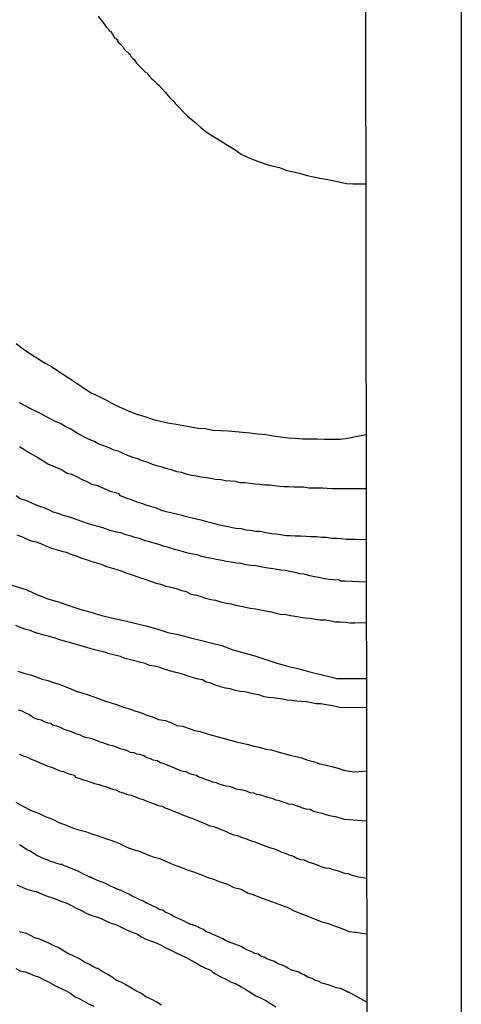
# Model space of a CAD drawing. Extents: x 180746 to 183159, y 1652106 to 1654884.
# Drawn here: x 183138 to 183159, y 1653634 to 1653680 of the extents above; entities that cross this region are included whole.
import ezdxf

# ---------------------------------------------------------------- set-up
doc = ezdxf.new("R2010")
doc.units = 0
doc.header["$MEASUREMENT"] = 0
for name, color, linetype in [('IMAGEM', 7, 'CONTINUOUS'), ('V-CURVA_DE_NIVEL', 4, 'CONTINUOUS'), ('V-CURVA_MESTRA', 1, 'CONTINUOUS'), ('X-LIMITE_5000', 6, 'CONTINUOUS')]:
    doc.layers.add(name, color=color, linetype=linetype)
picture_1 = doc.add_image_def('image1.jpg', size_in_pixel=(4019, 4627))

msp = doc.modelspace()

# ---------------------------------------------------------------- linework, layer by layer
at = {"layer": 'V-CURVA_DE_NIVEL'}
for points in [[(183141.85, 1653679.77), (183142.02, 1653679.54), (183142.11, 1653679.43), (183142.21, 1653679.29), (183142.32, 1653679.16), (183142.36, 1653679.09), (183142.42, 1653679.07), (183142.49, 1653678.95), (183142.57, 1653678.82), (183142.59, 1653678.77), (183142.66, 1653678.75), (183142.68, 1653678.69), (183142.74, 1653678.69), (183142.74, 1653678.61), (183142.78, 1653678.56), (183142.87, 1653678.48), (183143, 1653678.33), (183143.06, 1653678.24), (183143.12, 1653678.18), (183143.25, 1653678.05), (183143.32, 1653678.01), (183143.38, 1653677.89), (183143.38, 1653677.89), (183143.44, 1653677.82), (183143.51, 1653677.76), (183143.63, 1653677.59), (183143.8, 1653677.42), (183143.91, 1653677.31), (183144.06, 1653677.16), (183144.12, 1653677.14), (183144.17, 1653677.05), (183144.33, 1653676.87), (183144.42, 1653676.8), (183144.57, 1653676.65), (183144.67, 1653676.56), (183144.8, 1653676.42), (183144.97, 1653676.23), (183145.03, 1653676.16), (183145.1, 1653676.08), (183145.2, 1653675.95), (183145.35, 1653675.81), (183145.42, 1653675.72), (183145.99, 1653675.13), (183146.31, 1653674.87), (183146.61, 1653674.61), (183146.9, 1653674.38), (183147.2, 1653674.19), (183147.5, 1653674), (183147.84, 1653673.79), (183148.14, 1653673.62), (183148.48, 1653673.38), (183148.77, 1653673.23), (183149.07, 1653673.11), (183149.37, 1653673), (183149.66, 1653672.89), (183149.96, 1653672.81), (183150.26, 1653672.75), (183150.6, 1653672.62), (183150.9, 1653672.55), (183151.23, 1653672.47), (183151.53, 1653672.38), (183151.83, 1653672.32), (183152.13, 1653672.26), (183152.42, 1653672.21), (183152.72, 1653672.15), (183153.02, 1653672.09), (183153.36, 1653672.02), (183153.65, 1653672), (183154.246, 1653672)], [(183154.268, 1653657.86), (183152.7, 1653657.85), (183152.47, 1653657.87), (183152.25, 1653657.89), (183152.04, 1653657.89), (183151.83, 1653657.89), (183151.62, 1653657.89), (183151.36, 1653657.93), (183151.15, 1653657.93), (183150.94, 1653657.93), (183150.68, 1653657.95), (183150.47, 1653657.95), (183150.26, 1653657.97), (183150, 1653657.99), (183149.79, 1653658.02), (183149.58, 1653658.02), (183149.32, 1653658.06), (183149.11, 1653658.08), (183148.9, 1653658.1), (183148.65, 1653658.14), (183148.43, 1653658.14), (183148.22, 1653658.19), (183147.97, 1653658.21), (183147.75, 1653658.23), (183147.54, 1653658.27), (183147.29, 1653658.29), (183147.07, 1653658.33), (183146.86, 1653658.36), (183146.61, 1653658.4), (183146.4, 1653658.44), (183146.18, 1653658.48), (183145.93, 1653658.53), (183145.72, 1653658.61), (183145.5, 1653658.65), (183145.25, 1653658.74), (183145.04, 1653658.78), (183144.82, 1653658.86), (183144.57, 1653658.93), (183144.36, 1653658.99), (183144.17, 1653659.08), (183143.89, 1653659.16), (183143.68, 1653659.25), (183143.47, 1653659.31), (183143.25, 1653659.39), (183143, 1653659.5), (183142.79, 1653659.61), (183142.57, 1653659.65), (183142.36, 1653659.76), (183142.07, 1653659.86), (183141.85, 1653659.95), (183141.68, 1653660.05), (183141.43, 1653660.14), (183141.24, 1653660.24), (183140.96, 1653660.39), (183140.75, 1653660.52), (183140.58, 1653660.63), (183140.32, 1653660.75), (183140.11, 1653660.88), (183139.9, 1653660.97), (183139.65, 1653661.09), (183139.45, 1653661.2), (183139.18, 1653661.35), (183138.94, 1653661.45), (183138.67, 1653661.6), (183138.46, 1653661.71), (183138.2, 1653661.84)], [(183138.2, 1653659.82), (183138.41, 1653659.69), (183138.63, 1653659.54), (183138.84, 1653659.44), (183139.05, 1653659.31), (183139.26, 1653659.18), (183139.52, 1653659.01), (183139.73, 1653658.93), (183139.94, 1653658.84), (183139.94, 1653658.84), (183140.2, 1653658.72), (183140.41, 1653658.59), (183140.62, 1653658.53), (183140.88, 1653658.42), (183141.09, 1653658.29), (183141.3, 1653658.21), (183141.56, 1653658.08), (183141.77, 1653658.02), (183141.98, 1653657.93), (183142.24, 1653657.82), (183142.45, 1653657.74), (183142.66, 1653657.68), (183142.8, 1653657.63), (183142.85, 1653657.55), (183142.91, 1653657.53), (183143.13, 1653657.44), (183143.38, 1653657.36), (183143.64, 1653657.25), (183143.85, 1653657.19), (183144.06, 1653657.12), (183144.32, 1653657.04), (183144.53, 1653656.97), (183144.74, 1653656.89), (183144.99, 1653656.8), (183145.21, 1653656.76), (183145.46, 1653656.7), (183145.72, 1653656.64), (183145.93, 1653656.57), (183146.14, 1653656.53), (183146.4, 1653656.47), (183146.61, 1653656.42), (183146.82, 1653656.36), (183147.07, 1653656.3), (183147.29, 1653656.23), (183147.54, 1653656.17), (183147.8, 1653656.13), (183148.01, 1653656.08), (183148.22, 1653656.04), (183148.48, 1653656.02), (183148.69, 1653655.96), (183148.9, 1653655.94), (183149.15, 1653655.89), (183149.37, 1653655.89), (183149.62, 1653655.83), (183149.88, 1653655.79), (183150.09, 1653655.77), (183150.3, 1653655.74), (183150.56, 1653655.7), (183150.77, 1653655.7), (183150.98, 1653655.68), (183151.23, 1653655.68), (183151.49, 1653655.66), (183151.7, 1653655.64), (183151.96, 1653655.64), (183152.21, 1653655.62), (183152.42, 1653655.62), (183152.68, 1653655.57), (183152.89, 1653655.57), (183153.1, 1653655.55), (183153.36, 1653655.53), (183153.57, 1653655.53), (183153.78, 1653655.53), (183154.272, 1653655.51)], [(183154.275, 1653653.53), (183153.28, 1653653.57), (183153.1, 1653653.58), (183153.02, 1653653.62), (183152.76, 1653653.64), (183152.55, 1653653.66), (183152.34, 1653653.69), (183152.08, 1653653.75), (183151.87, 1653653.77), (183151.66, 1653653.83), (183151.4, 1653653.9), (183151.19, 1653653.92), (183150.98, 1653653.98), (183150.73, 1653654.03), (183150.51, 1653654.07), (183150.3, 1653654.09), (183150.05, 1653654.13), (183149.83, 1653654.17), (183149.62, 1653654.2), (183149.37, 1653654.24), (183149.15, 1653654.28), (183148.94, 1653654.3), (183148.69, 1653654.34), (183148.48, 1653654.39), (183148.26, 1653654.41), (183148.01, 1653654.45), (183147.8, 1653654.49), (183147.58, 1653654.53), (183147.33, 1653654.58), (183147.12, 1653654.62), (183146.9, 1653654.66), (183146.65, 1653654.72), (183146.44, 1653654.79), (183146.23, 1653654.83), (183146.01, 1653654.87), (183145.8, 1653654.94), (183145.59, 1653655), (183145.38, 1653655.04), (183145.12, 1653655.13), (183144.91, 1653655.19), (183144.7, 1653655.26), (183144.44, 1653655.34), (183144.23, 1653655.4), (183144.02, 1653655.45), (183143.76, 1653655.55), (183143.55, 1653655.6), (183143.38, 1653655.66), (183143.13, 1653655.72), (183142.91, 1653655.81), (183142.7, 1653655.85), (183142.45, 1653655.91), (183142.24, 1653655.98), (183142.02, 1653656.06), (183141.77, 1653656.13), (183141.56, 1653656.19), (183141.36, 1653656.25), (183141.09, 1653656.34), (183140.88, 1653656.42), (183140.66, 1653656.49), (183140.41, 1653656.57), (183140.2, 1653656.64), (183139.99, 1653656.72), (183139.77, 1653656.78), (183139.56, 1653656.89), (183139.35, 1653656.97), (183139.14, 1653657.04), (183138.94, 1653657.12), (183138.71, 1653657.23), (183138.5, 1653657.31), (183138.24, 1653657.4), (183138.05, 1653657.53)], [(183138.08, 1653655.72), (183138.29, 1653655.64), (183138.5, 1653655.55), (183138.75, 1653655.45), (183138.97, 1653655.4), (183139.22, 1653655.3), (183139.48, 1653655.19), (183139.69, 1653655.11), (183139.9, 1653655.04), (183140.16, 1653654.96), (183140.37, 1653654.92), (183140.58, 1653654.83), (183140.83, 1653654.75), (183141.05, 1653654.66), (183141.3, 1653654.58), (183141.56, 1653654.49), (183141.77, 1653654.43), (183141.98, 1653654.37), (183142.24, 1653654.26), (183142.45, 1653654.2), (183142.66, 1653654.13), (183142.91, 1653654.05), (183143.13, 1653653.96), (183143.38, 1653653.88), (183143.64, 1653653.79), (183143.85, 1653653.71), (183144.06, 1653653.66), (183144.32, 1653653.56), (183144.53, 1653653.49), (183144.74, 1653653.43), (183144.99, 1653653.35), (183145.21, 1653653.3), (183145.46, 1653653.24), (183145.72, 1653653.15), (183145.93, 1653653.09), (183146.14, 1653652.98), (183146.4, 1653652.92), (183146.61, 1653652.86), (183146.82, 1653652.79), (183147.07, 1653652.73), (183147.29, 1653652.69), (183147.54, 1653652.62), (183147.8, 1653652.56), (183148.01, 1653652.52), (183148.22, 1653652.47), (183148.48, 1653652.41), (183148.69, 1653652.37), (183148.9, 1653652.33), (183149.15, 1653652.29), (183149.37, 1653652.24), (183149.62, 1653652.2), (183149.88, 1653652.16), (183150.09, 1653652.09), (183150.3, 1653652.05), (183150.56, 1653652.03), (183150.77, 1653651.99), (183150.98, 1653651.95), (183151.23, 1653651.9), (183151.45, 1653651.88), (183151.66, 1653651.86), (183151.91, 1653651.82), (183152.13, 1653651.78), (183152.38, 1653651.78), (183152.64, 1653651.73), (183152.85, 1653651.69), (183153.06, 1653651.69), (183153.31, 1653651.67), (183153.53, 1653651.65), (183153.74, 1653651.65), (183154.278, 1653651.66)], [(183154.284, 1653647.72), (183153.1, 1653647.71), (183152.85, 1653647.76), (183152.64, 1653647.81), (183152.42, 1653647.85), (183152.17, 1653647.89), (183151.96, 1653647.89), (183151.74, 1653647.93), (183151.49, 1653647.98), (183151.28, 1653648), (183151.06, 1653648.02), (183150.81, 1653648.04), (183150.6, 1653648.06), (183150.39, 1653648.1), (183150.17, 1653648.14), (183149.96, 1653648.17), (183149.75, 1653648.19), (183149.54, 1653648.21), (183149.34, 1653648.29), (183149.11, 1653648.34), (183148.9, 1653648.38), (183148.65, 1653648.44), (183148.43, 1653648.46), (183148.22, 1653648.51), (183147.97, 1653648.59), (183147.75, 1653648.61), (183147.54, 1653648.67), (183147.29, 1653648.76), (183147.07, 1653648.85), (183146.86, 1653648.89), (183146.69, 1653649), (183146.48, 1653649.04), (183146.27, 1653649.1), (183146.06, 1653649.16), (183145.8, 1653649.25), (183145.59, 1653649.31), (183145.38, 1653649.36), (183145.16, 1653649.42), (183144.91, 1653649.5), (183144.7, 1653649.57), (183144.44, 1653649.63), (183144.23, 1653649.67), (183144.02, 1653649.76), (183143.76, 1653649.82), (183143.55, 1653649.89), (183143.34, 1653649.93), (183143.08, 1653649.99), (183142.89, 1653650.08), (183142.62, 1653650.14), (183142.36, 1653650.21), (183142.15, 1653650.29), (183141.94, 1653650.33), (183141.68, 1653650.39), (183141.47, 1653650.46), (183141.26, 1653650.52), (183141, 1653650.59), (183140.79, 1653650.65), (183140.58, 1653650.71), (183140.34, 1653650.78), (183140.07, 1653650.86), (183139.86, 1653650.93), (183139.6, 1653651.01), (183139.39, 1653651.05), (183139.18, 1653651.12), (183138.92, 1653651.2), (183138.71, 1653651.29), (183138.5, 1653651.33), (183138.28, 1653651.41), (183138.03, 1653651.52)], [(183138.12, 1653649.4), (183138.41, 1653649.31), (183138.71, 1653649.23), (183138.97, 1653649.14), (183139.26, 1653649.04), (183139.52, 1653648.97), (183139.82, 1653648.87), (183140.07, 1653648.78), (183140.32, 1653648.7), (183140.58, 1653648.59), (183140.83, 1653648.48), (183141.09, 1653648.4), (183141.39, 1653648.31), (183141.64, 1653648.21), (183141.94, 1653648.1), (183142.19, 1653648.02), (183142.45, 1653647.93), (183142.74, 1653647.85), (183143, 1653647.74), (183143.3, 1653647.66), (183143.55, 1653647.57), (183143.81, 1653647.49), (183144.1, 1653647.36), (183144.36, 1653647.28), (183144.65, 1653647.17), (183144.95, 1653647.11), (183145.21, 1653647.02), (183145.5, 1653646.89), (183145.76, 1653646.85), (183146.06, 1653646.74), (183146.31, 1653646.66), (183146.57, 1653646.6), (183146.86, 1653646.51), (183147.12, 1653646.43), (183147.41, 1653646.36), (183147.71, 1653646.28), (183147.97, 1653646.21), (183148.26, 1653646.13), (183148.52, 1653646.06), (183148.82, 1653646), (183149.07, 1653645.92), (183149.32, 1653645.88), (183149.62, 1653645.79), (183149.88, 1653645.75), (183150.17, 1653645.66), (183150.47, 1653645.58), (183150.73, 1653645.51), (183151.02, 1653645.45), (183151.28, 1653645.39), (183151.57, 1653645.28), (183151.87, 1653645.2), (183152.13, 1653645.11), (183152.42, 1653645.05), (183152.68, 1653644.98), (183152.98, 1653644.9), (183153.23, 1653644.81), (183153.48, 1653644.77), (183153.74, 1653644.73), (183154.288, 1653644.79)], [(183154.292, 1653642.45), (183153.27, 1653642.52), (183153.27, 1653642.52), (183153.27, 1653642.52), (183153.27, 1653642.52), (183153.02, 1653642.61), (183152.85, 1653642.65), (183152.72, 1653642.67), (183152.59, 1653642.69), (183152.42, 1653642.75), (183152.25, 1653642.8), (183152.08, 1653642.84), (183151.96, 1653642.86), (183151.83, 1653642.9), (183151.68, 1653642.99), (183151.49, 1653643.01), (183151.32, 1653643.05), (183151.19, 1653643.12), (183151.02, 1653643.16), (183150.85, 1653643.22), (183150.68, 1653643.24), (183150.56, 1653643.29), (183150.43, 1653643.33), (183150.26, 1653643.39), (183150.09, 1653643.43), (183149.96, 1653643.48), (183149.83, 1653643.52), (183149.66, 1653643.56), (183149.49, 1653643.63), (183149.32, 1653643.67), (183149.2, 1653643.69), (183149.07, 1653643.75), (183148.9, 1653643.77), (183148.73, 1653643.84), (183148.56, 1653643.88), (183148.43, 1653643.9), (183148.26, 1653643.94), (183148.09, 1653644.01), (183147.92, 1653644.05), (183147.8, 1653644.07), (183147.67, 1653644.11), (183147.5, 1653644.15), (183147.33, 1653644.22), (183147.16, 1653644.26), (183147.03, 1653644.32), (183146.86, 1653644.37), (183146.69, 1653644.45), (183146.52, 1653644.49), (183146.4, 1653644.56), (183146.27, 1653644.6), (183146.1, 1653644.64), (183145.93, 1653644.73), (183145.8, 1653644.75), (183145.67, 1653644.79), (183145.5, 1653644.86), (183145.33, 1653644.94), (183145.16, 1653645), (183145.04, 1653645.05), (183144.91, 1653645.11), (183144.74, 1653645.15), (183144.59, 1653645.24), (183144.4, 1653645.28), (183144.27, 1653645.34), (183144.1, 1653645.39), (183143.93, 1653645.49), (183143.76, 1653645.54), (183143.64, 1653645.56), (183143.51, 1653645.62), (183143.34, 1653645.64), (183143.17, 1653645.73), (183143, 1653645.77), (183142.87, 1653645.81), (183142.7, 1653645.88), (183142.53, 1653645.94), (183142.36, 1653645.98), (183142.24, 1653646.02), (183142.11, 1653646.06), (183141.94, 1653646.11), (183141.77, 1653646.19), (183141.64, 1653646.23), (183141.51, 1653646.28), (183141.34, 1653646.32), (183141.17, 1653646.36), (183141, 1653646.45), (183140.88, 1653646.49), (183140.75, 1653646.53), (183140.58, 1653646.6), (183140.41, 1653646.66), (183140.24, 1653646.72), (183140.11, 1653646.79), (183139.94, 1653646.85), (183139.77, 1653646.89), (183139.66, 1653646.98), (183139.52, 1653647), (183139.39, 1653647.04), (183139.22, 1653647.13), (183139.05, 1653647.17), (183138.88, 1653647.23), (183138.75, 1653647.32), (183138.64, 1653647.4), (183138.5, 1653647.45), (183138.5, 1653647.45), (183138.33, 1653647.55), (183138.16, 1653647.59)], [(183138.2, 1653645.56), (183138.41, 1653645.47), (183138.58, 1653645.41), (183138.75, 1653645.32), (183138.92, 1653645.26), (183139.14, 1653645.15), (183139.31, 1653645.09), (183139.52, 1653645), (183139.73, 1653644.94), (183139.9, 1653644.86), (183140.07, 1653644.79), (183140.24, 1653644.75), (183140.45, 1653644.66), (183140.62, 1653644.62), (183140.75, 1653644.58), (183140.79, 1653644.49), (183140.96, 1653644.45), (183141.17, 1653644.37), (183141.34, 1653644.32), (183141.51, 1653644.26), (183141.68, 1653644.2), (183141.9, 1653644.15), (183142.07, 1653644.09), (183142.28, 1653644.03), (183142.49, 1653643.94), (183142.66, 1653643.9), (183142.83, 1653643.81), (183143, 1653643.77), (183143.21, 1653643.69), (183143.38, 1653643.65), (183143.55, 1653643.6), (183143.72, 1653643.52), (183143.93, 1653643.46), (183144.1, 1653643.37), (183144.27, 1653643.31), (183144.44, 1653643.26), (183144.65, 1653643.18), (183144.82, 1653643.14), (183144.99, 1653643.05), (183145.05, 1653643.03), (183145.16, 1653642.99), (183145.38, 1653642.9), (183145.55, 1653642.84), (183145.76, 1653642.75), (183145.97, 1653642.67), (183146.14, 1653642.61), (183146.31, 1653642.54), (183146.48, 1653642.46), (183146.69, 1653642.39), (183146.86, 1653642.31), (183147.03, 1653642.24), (183147.2, 1653642.2), (183147.41, 1653642.12), (183147.58, 1653642.05), (183147.75, 1653641.99), (183147.92, 1653641.9), (183148.14, 1653641.82), (183148.31, 1653641.78), (183148.52, 1653641.69), (183148.73, 1653641.63), (183148.9, 1653641.55), (183149.07, 1653641.5), (183149.24, 1653641.44), (183149.45, 1653641.35), (183149.62, 1653641.29), (183149.79, 1653641.23), (183149.96, 1653641.18), (183150.17, 1653641.1), (183150.34, 1653641.01), (183150.51, 1653640.97), (183150.68, 1653640.89), (183150.68, 1653640.89), (183150.9, 1653640.82), (183151.06, 1653640.74), (183151.23, 1653640.67), (183151.4, 1653640.65), (183151.62, 1653640.55), (183151.79, 1653640.5), (183152, 1653640.42), (183152.21, 1653640.33), (183152.38, 1653640.29), (183152.55, 1653640.27), (183152.72, 1653640.21), (183152.93, 1653640.16), (183153.1, 1653640.1), (183153.27, 1653640.04), (183153.44, 1653640.02), (183153.65, 1653639.93), (183153.74, 1653639.91), (183153.82, 1653639.89), (183154.296, 1653639.811)], [(183154.305, 1653634.057), (183153.47, 1653634.52), (183153.4, 1653634.52), (183153.31, 1653634.58), (183153.19, 1653634.65), (183153.06, 1653634.69), (183152.89, 1653634.73), (183152.55, 1653634.84), (183152.4, 1653634.9), (183152.21, 1653634.94), (183152.04, 1653635.03), (183151.91, 1653635.07), (183151.76, 1653635.15), (183151.57, 1653635.22), (183151.4, 1653635.32), (183151.28, 1653635.37), (183151.15, 1653635.45), (183150.98, 1653635.49), (183150.81, 1653635.54), (183150.64, 1653635.64), (183150.51, 1653635.71), (183150.34, 1653635.79), (183150.17, 1653635.83), (183150.02, 1653635.94), (183149.83, 1653636), (183149.66, 1653636.07), (183149.55, 1653636.15), (183149.41, 1653636.17), (183149.28, 1653636.28), (183149.11, 1653636.32), (183148.94, 1653636.41), (183148.77, 1653636.47), (183148.6, 1653636.56), (183148.48, 1653636.64), (183148.35, 1653636.68), (183148.18, 1653636.75), (183148.01, 1653636.81), (183147.88, 1653636.85), (183147.75, 1653636.92), (183147.62, 1653637), (183147.46, 1653637.07), (183147.29, 1653637.15), (183147.16, 1653637.19), (183147.03, 1653637.28), (183146.86, 1653637.32), (183146.73, 1653637.43), (183146.57, 1653637.49), (183146.44, 1653637.57), (183146.31, 1653637.62), (183146.29, 1653637.62), (183146.22, 1653637.64), (183146.14, 1653637.66), (183145.97, 1653637.74), (183145.8, 1653637.83), (183145.67, 1653637.89), (183145.52, 1653637.96), (183145.33, 1653638.04), (183145.22, 1653638.13), (183145.08, 1653638.19), (183144.95, 1653638.23), (183144.84, 1653638.32), (183144.7, 1653638.34), (183144.53, 1653638.45), (183144.4, 1653638.51), (183144.27, 1653638.57), (183144.12, 1653638.64), (183143.93, 1653638.74), (183143.78, 1653638.81), (183143.59, 1653638.89), (183143.42, 1653638.98), (183143.27, 1653639.06), (183143.1, 1653639.15), (183142.91, 1653639.23), (183142.74, 1653639.3), (183142.68, 1653639.32), (183142.61, 1653639.36), (183142.45, 1653639.42), (183142.34, 1653639.48), (183142.15, 1653639.57), (183141.98, 1653639.63), (183141.81, 1653639.7), (183141.64, 1653639.78), (183141.57, 1653639.8), (183141.51, 1653639.85), (183141.45, 1653639.85), (183141.34, 1653639.91), (183141.17, 1653639.99), (183141, 1653640.08), (183140.88, 1653640.14), (183140.75, 1653640.19), (183140.6, 1653640.25), (183140.43, 1653640.33), (183140.24, 1653640.4), (183140.2, 1653640.44), (183140.11, 1653640.44), (183139.94, 1653640.48), (183139.77, 1653640.55), (183139.6, 1653640.59), (183139.54, 1653640.63), (183139.48, 1653640.65), (183139.35, 1653640.7), (183139.35, 1653640.7), (183139.2, 1653640.76), (183139.03, 1653640.84), (183138.86, 1653640.95), (183138.69, 1653641.06), (183138.52, 1653641.14), (183138.37, 1653641.25), (183138.2, 1653641.35)], [(183138.08, 1653639.5), (183138.29, 1653639.4), (183138.5, 1653639.32), (183138.75, 1653639.23), (183138.97, 1653639.19), (183139.22, 1653639.08), (183139.48, 1653638.98), (183139.69, 1653638.91), (183139.9, 1653638.83), (183140.16, 1653638.72), (183140.37, 1653638.66), (183140.58, 1653638.55), (183140.83, 1653638.42), (183141.05, 1653638.32), (183141.3, 1653638.19), (183141.56, 1653638.08), (183141.77, 1653638.02), (183141.98, 1653637.94), (183142.24, 1653637.81), (183142.45, 1653637.72), (183142.66, 1653637.66), (183142.91, 1653637.53), (183143.13, 1653637.43), (183143.38, 1653637.32), (183143.64, 1653637.22), (183143.85, 1653637.09), (183144.06, 1653636.98), (183144.32, 1653636.88), (183144.53, 1653636.81), (183144.74, 1653636.71), (183144.99, 1653636.58), (183145.21, 1653636.47), (183145.21, 1653636.47), (183145.46, 1653636.34), (183145.72, 1653636.22), (183145.93, 1653636.13), (183146.14, 1653636), (183146.4, 1653635.86), (183146.61, 1653635.75), (183146.82, 1653635.64), (183147.07, 1653635.54), (183147.16, 1653635.45), (183147.29, 1653635.37), (183147.54, 1653635.24), (183147.8, 1653635.11), (183148.01, 1653634.99), (183148.22, 1653634.92), (183148.48, 1653634.77), (183148.69, 1653634.65), (183148.9, 1653634.52), (183149.15, 1653634.35), (183149.37, 1653634.26), (183149.62, 1653634.14), (183149.88, 1653633.97), (183150.09, 1653633.84)], [(183144.78, 1653633.92), (183144.53, 1653634.07), (183144.36, 1653634.16), (183144.06, 1653634.31), (183143.85, 1653634.46), (183143.59, 1653634.58), (183143.4, 1653634.71), (183143.13, 1653634.86), (183142.91, 1653634.99), (183142.7, 1653635.07), (183142.49, 1653635.22), (183142.24, 1653635.37), (183142.02, 1653635.49), (183141.83, 1653635.62), (183141.79, 1653635.62), (183141.72, 1653635.65), (183141.6, 1653635.71), (183141.45, 1653635.81), (183141.22, 1653635.92), (183140.98, 1653636.07), (183140.66, 1653636.22), (183140.45, 1653636.32), (183140.2, 1653636.47), (183139.99, 1653636.6), (183139.77, 1653636.68), (183139.56, 1653636.79), (183139.35, 1653636.88), (183139.18, 1653636.96), (183138.92, 1653637.04), (183138.71, 1653637.15), (183138.5, 1653637.26), (183138.24, 1653637.3), (183138.2, 1653637.34)], [(183138.03, 1653635.62), (183138.24, 1653635.51), (183138.46, 1653635.47), (183138.67, 1653635.39), (183138.88, 1653635.3), (183139.09, 1653635.24), (183139.31, 1653635.11), (183139.52, 1653635.01), (183139.73, 1653634.9), (183139.94, 1653634.79), (183140.16, 1653634.67), (183140.37, 1653634.58), (183140.58, 1653634.46), (183140.79, 1653634.31), (183141, 1653634.22), (183141.22, 1653634.09), (183141.43, 1653633.97), (183141.64, 1653633.88)]]:
    msp.add_lwpolyline(points, dxfattribs=at)
at = {"layer": 'V-CURVA_MESTRA'}
for points in [[(183138.05, 1653664.6), (183138.37, 1653664.34), (183138.71, 1653664.11), (183139.05, 1653663.9), (183139.39, 1653663.68), (183139.73, 1653663.49), (183140.07, 1653663.26), (183140.41, 1653663.05), (183140.73, 1653662.84), (183141.11, 1653662.58), (183141.49, 1653662.32), (183141.9, 1653662.13), (183142.24, 1653661.96), (183142.62, 1653661.75), (183142.96, 1653661.6), (183143.34, 1653661.43), (183143.68, 1653661.3), (183144.06, 1653661.2), (183144.4, 1653661.07), (183144.74, 1653660.99), (183145.08, 1653660.92), (183145.46, 1653660.86), (183145.8, 1653660.8), (183146.14, 1653660.73), (183146.48, 1653660.67), (183146.82, 1653660.65), (183147.16, 1653660.58), (183147.54, 1653660.56), (183147.88, 1653660.54), (183148.22, 1653660.52), (183148.56, 1653660.48), (183148.9, 1653660.46), (183149.24, 1653660.41), (183149.62, 1653660.37), (183149.96, 1653660.31), (183150.3, 1653660.27), (183150.64, 1653660.22), (183150.98, 1653660.2), (183151.32, 1653660.18), (183151.66, 1653660.18), (183152, 1653660.18), (183152.34, 1653660.16), (183152.34, 1653660.16), (183152.68, 1653660.16), (183153.06, 1653660.16), (183153.4, 1653660.2), (183154.264, 1653660.372)], [(183137.86, 1653653.39), (183138.54, 1653653.18), (183139.01, 1653652.96), (183139.52, 1653652.75), (183139.99, 1653652.62), (183140.49, 1653652.45), (183141, 1653652.28), (183141.51, 1653652.14), (183142.02, 1653651.99), (183142.53, 1653651.86), (183143.04, 1653651.75), (183143.55, 1653651.63), (183144.06, 1653651.5), (183144.57, 1653651.37), (183145.08, 1653651.2), (183145.55, 1653651.1), (183146.06, 1653650.97), (183146.57, 1653650.84), (183147.07, 1653650.71), (183147.58, 1653650.59), (183148.09, 1653650.4), (183148.6, 1653650.25), (183149.11, 1653650.12), (183149.62, 1653649.95), (183150.13, 1653649.78), (183150.64, 1653649.63), (183151.15, 1653649.51), (183151.66, 1653649.38), (183152.17, 1653649.25), (183152.68, 1653649.12), (183152.89, 1653649.06), (183153.23, 1653649.07), (183154.282, 1653649.07)], [(183138.03, 1653643.33), (183138.35, 1653643.14), (183138.75, 1653642.95), (183139.09, 1653642.82), (183139.39, 1653642.67), (183139.73, 1653642.54), (183140.03, 1653642.39), (183140.37, 1653642.27), (183140.66, 1653642.14), (183140.96, 1653642.05), (183141.26, 1653641.97), (183141.6, 1653641.84), (183141.9, 1653641.76), (183142.24, 1653641.63), (183142.53, 1653641.54), (183142.83, 1653641.42), (183143.17, 1653641.25), (183143.47, 1653641.14), (183143.81, 1653641.04), (183144.1, 1653640.91), (183144.4, 1653640.8), (183144.7, 1653640.72), (183145.04, 1653640.57), (183145.33, 1653640.44), (183145.63, 1653640.33), (183145.97, 1653640.19), (183146.27, 1653640.1), (183146.61, 1653639.97), (183146.9, 1653639.85), (183147.2, 1653639.76), (183147.5, 1653639.63), (183147.84, 1653639.53), (183148.14, 1653639.38), (183148.14, 1653639.38), (183148.48, 1653639.29), (183148.77, 1653639.13), (183149.07, 1653639.04), (183149.41, 1653638.89), (183149.71, 1653638.79), (183150.05, 1653638.66), (183150.34, 1653638.55), (183150.64, 1653638.45), (183150.94, 1653638.3), (183151.28, 1653638.15), (183151.57, 1653638.04), (183151.87, 1653637.92), (183152.21, 1653637.79), (183152.51, 1653637.7), (183152.85, 1653637.58), (183153.15, 1653637.47), (183153.48, 1653637.34), (183153.78, 1653637.3), (183154.3, 1653637.22)]]:
    msp.add_lwpolyline(points, dxfattribs=at)
at = {"layer": 'X-LIMITE_5000'}
msp.add_lwpolyline([(180745.58, 1654878.62), (181226.94, 1654879.45), (181708.3, 1654880.27), (182189.66, 1654881.06), (182671.02, 1654881.83), (183152.38, 1654882.58), (183153.24, 1654328.29), (183154.09, 1653773.99), (183154.94, 1653219.7), (183155.8, 1652665.4), (183156.65, 1652111.1), (182675.41, 1652110.35), (182194.17, 1652109.58), (181712.93, 1652108.79), (181231.69, 1652107.97), (180750.45, 1652107.14), (180749.48, 1652661.44), (180748.5, 1653215.73), (180747.53, 1653770.03), (180746.55, 1654324.32), (180745.58, 1654878.62)], dxfattribs=at)

# ---------------------------------------------------------------- referenced raster images: frames only (the image files are external)
at = {"layer": 'IMAGEM'}
image = msp.add_image(picture_1, insert=(180745.771, 1652106.372), size_in_units=(2412.909, 2777.937), dxfattribs=at)
image.dxf.flags = 7

doc.saveas('drawing.dxf')
